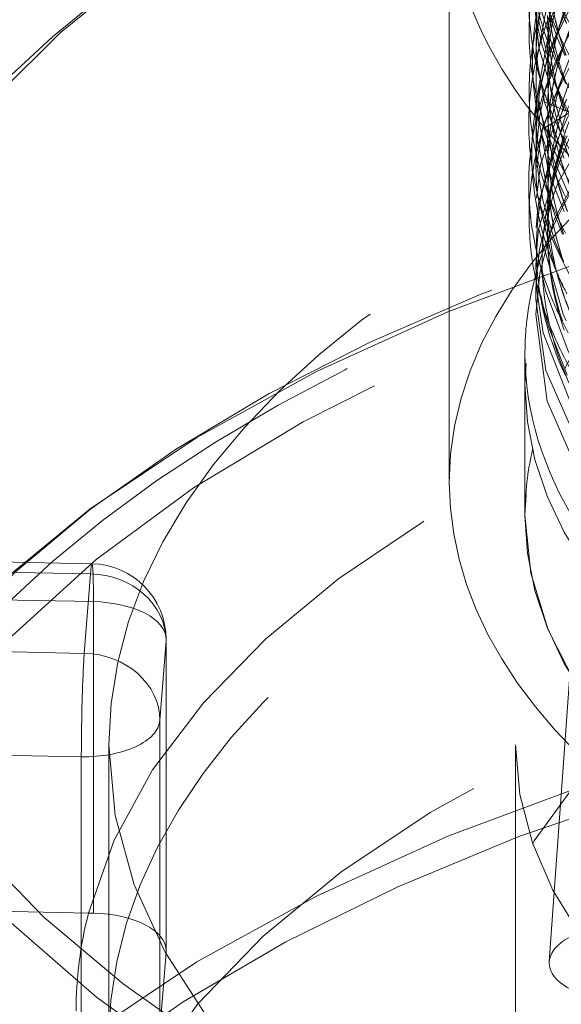
# Model space of a CAD drawing. Units: millimetres. Extents: x -210 to 210, y -148 to 148.
# Drawn here: x 19 to 22, y 79 to 83 of the extents above; entities that cross this region are included whole.
import ezdxf

# ---------------------------------------------------------------- set-up
doc = ezdxf.new("R2010")
doc.units = ezdxf.units.MM
doc.linetypes.add('Liniakreskowa', pattern=[5.799999952316284, 4, -1.799999952316284])
doc.layers.add('Wymiary', color=7, linetype='Continuous', lineweight=0)

msp = doc.modelspace()

# ---------------------------------------------------------------- linework, layer by layer
at = {"layer": 'Wymiary', "color": 7, "linetype": 'Liniakreskowa', "lineweight": 9}
for p, q in [((21.0933444233882, 83.07811426385521), (21.09334442338819, 80.8511917969809)), ((21.46477299481676, 82.49107480030656), (21.46477299481676, 82.4898376211583)), ((21.46477299481675, 82.39086328929722), (21.46477299481675, 82.38962611014895)), ((21.45221550286214, 82.28736749000056), (21.5481282693609, 82.24707544417214)), ((21.46477299481677, 82.26838255361913), (21.46477299481677, 82.26714537447087)), ((21.5481282693609, 82.24707544417214), (21.4522057272707, 82.18846875696556)), ((21.46477299481675, 82.14342745964453), (21.46477299481675, 82.14219028049627)), ((21.46477299481676, 82.03839116547725), (21.46477299481676, 82.03715398632899)), ((21.46477299481677, 81.91343607150263), (21.46477299481677, 81.91219889235437)), ((21.46477299481676, 81.80141684707633), (21.46477299481676, 81.78757097739492)), ((21.37905870910248, 81.33930130562929), (21.37905870910247, 80.72747388216234)), ((21.37905870910248, 81.22234554146775), (21.37905870910248, 80.72747388216236)), ((19.74365674952589, 80.54431235206677), (19.02991771300119, 80.55828258267906)), ((19.02432641159136, 80.52005884149652), (19.73806544811606, 80.50608861088423)), ((19.73806544811606, 80.50608861088423), (19.71460073191466, 80.20638554228913)), ((21.57229245819583, 80.45727211971356), (21.47091387837489, 79.04302864173903)), ((19.74924163260587, 80.40140058853649), (19.03550259608117, 80.41537081914878)), ((19.74924163260584, 79.22608039768619), (19.74924163260587, 80.40140058853649)), ((20.00009634652453, 79.95336162039152), (20.02356106272594, 80.25306468898663)), ((20.02356106272594, 80.25306468898663), (20.0235610627259, 79.07774449813633)), ((20.02377973383031, 79.08333259038125), (20.02377973383034, 80.25865278123153)), ((19.71460073191466, 80.20638554228913), (19.00086169538995, 80.22035577290141)), ((20.0000963465245, 78.77804142954122), (20.00009634652453, 79.95336162039152)), ((19.8076301376739, 79.86144847837011), (19.8076301376739, 78.74798724493296)), ((21.34334442338819, 79.86144847837011), (21.34334442338819, 78.74798724493296)), ((18.98968551090013, 79.83017213594377), (19.70342454742483, 79.81620190533148)), ((19.70342454742483, 79.81620190533148), (19.70342454742482, 79.22697718938906)), ((19.05631019970705, 79.23964335476253), (19.7306367219118, 79.22644455724539)), ((19.70342454742482, 79.22697718938906), (19.7034245474248, 78.6408817144812)), ((19.7306367219118, 79.22644455724539), (19.74924163260584, 79.22608039768619)), ((20.0235610627259, 79.07774449813633), (20.0000963465245, 78.77804142954122))]:
    msp.add_line(p, q, dxfattribs=at)
for points in [[(21.48276665283548, 81.92534913174273), (21.50342128892543, 81.98096413384673), (21.69882122872038, 82.3214769805893), (22.00308003205293, 82.64136552484615), (22.40765524174059, 82.93136956302143), (22.9015574186452, 83.18419776556206), (23.47124783818846, 83.3927070290136), (24.03065964858973, 83.53682671342163)], [(21.43540993365199, 81.64113908612914), (21.48725923909371, 81.83891508474217), (21.66905914000415, 82.18210679874554), (21.96098300584027, 82.50520709248676), (22.35473064558272, 82.79988513075142), (22.83919768677726, 83.05755872433862), (23.40120773211915, 83.27189493012874), (24.00866538768182, 83.43311171409937)], [(21.42523264943144, 82.55365701277125), (21.44219065157575, 82.6672353372241), (21.55729700815051, 82.98947268687513), (21.56206398051035, 82.99861006995032)], [(21.42239167060179, 81.92374252933769), (21.43785898839678, 82.05079884193208), (21.55938079764119, 82.39962536194523), (21.79372721050312, 82.7336267223618), (21.92872541846283, 82.87156311887587)], [(21.42148518084067, 82.59681767204583), (21.42852897103903, 82.78219363109905)], [(21.43399537754723, 82.32503445729319), (21.46740758718497, 82.47122153594509), (21.5624595533793, 82.70243182517888)], [(21.42096118516895, 82.29028297567896), (21.48034064024124, 82.61109258482887), (21.49656970945858, 82.65618298789133)], [(21.42508866792759, 82.4539695132645), (21.46153158249572, 82.64884732919934)], [(21.43450076828008, 82.22969657380324), (21.45594792192012, 82.33112880975698), (21.59302338660359, 82.65837632255152)], [(21.421660586052, 82.49537408719681), (21.42393207883644, 82.63793073643328)], [(21.53350034482964, 82.35568840268532), (21.51473520942135, 82.39763468836982), (21.44273635277681, 82.62639603298145)], [(21.50455230960445, 82.52122273825312), (21.49806538043076, 82.5377270858499), (21.47120856449981, 82.61506913524589)], [(21.43219877879179, 82.48837884332127), (21.43174369700108, 82.49145703459129), (21.42148518084067, 82.59681767204583)], [(21.48858499047282, 82.36535490995652), (21.43073355203942, 82.59686938970304)], [(21.42033773370138, 82.46491529942848), (21.42523264943144, 82.55365701277125)], [(21.428353295039, 82.0876779314625), (21.44603342727243, 82.19105596951704), (21.5811445947107, 82.53857161954151), (21.59458085563293, 82.56194220454354)], [(21.42304857094948, 82.47246713126228), (21.421660586052, 82.49537408719681)], [(21.5296565076969, 82.4628681912258), (21.50455230960445, 82.52122273825312)], [(21.42026722755636, 82.44148016273208), (21.42033773370138, 82.46491529942848)], [(21.4276960694887, 82.42308605424917), (21.4252187321349, 82.44640989358925), (21.42304857094948, 82.47246713126228)], [(21.5267098077328, 82.17242963886171), (21.52555705245103, 82.17498303009636), (21.43219877879179, 82.48837884332127)], [(21.42103898377683, 82.30970057318962), (21.42124228393254, 82.39867642037515), (21.42508866792759, 82.4539695132645)], [(21.45221550286214, 82.28736749000056), (21.4276960694887, 82.42308605424917)], [(21.53482178871872, 82.25403549455356), (21.53395360252889, 82.25588433805612), (21.48858499047282, 82.36535490995652)], [(21.42078016927001, 82.18672960355573), (21.43399537754723, 82.32503445729319)], [(21.4246948482071, 82.25369757631705), (21.42103898377683, 82.30970057318962)], [(21.42031271614133, 82.25634342099617), (21.42032101984722, 82.25827256197306), (21.42096118516895, 82.29028297567896)], [(21.42621471444928, 81.87119113367706), (21.43109453082118, 81.91045464288436), (21.53933153974867, 82.260442047779), (21.55687195875349, 82.29569125642149)], [(21.4522057272707, 82.18846875696556), (21.43069804776131, 82.30018185042726)], [(21.52669843219752, 82.07348651780858), (21.52552541220893, 82.07608056173702), (21.45221550286214, 82.28736749000056)], [(21.42040200498024, 82.2382725784245), (21.42031271614133, 82.25634342099617)], [(21.42196238068036, 82.19280259755435), (21.42040200498024, 82.2382725784245)], [(21.48887034874684, 81.9686358855818), (21.46407795736721, 82.0451867352257), (21.4246948482071, 82.25369757631705)], [(21.42066134734048, 82.0858384771081), (21.43450076828008, 82.22969657380324)], [(21.42382148532673, 82.06539563614616), (21.42082579491829, 82.11780752174391), (21.42078016927001, 82.18672960355573)], [(21.4257952687067, 82.14371448557995), (21.42196238068036, 82.19280259755435)], [(21.43031425883336, 81.8060092107849), (21.52071601541624, 82.12101049255308), (21.53816365853032, 82.15900981859531)], [(21.460195356602, 82.15775175503279), (21.4522057272707, 82.18846875696556)], [(21.49144108278926, 82.06056767299171), (21.460195356602, 82.15775175503279)], [(21.46925049661018, 81.92839789733442), (21.4257952687067, 82.14371448557995)], [(21.42024206462172, 82.06312510860401), (21.42066134734048, 82.0858384771081)], [(21.42365372801861, 82.04097803100586), (21.428353295039, 82.0876779314625)], [(21.42135795696865, 82.00502522737033), (21.42024206462172, 82.06312510860401)], [(21.42832010754134, 82.02137659799791), (21.42382148532673, 82.06539563614616)], [(21.54439586740995, 81.93719796213595), (21.49144108278926, 82.06056767299171)], [(21.44744684084848, 81.91168377792363), (21.42832010754134, 82.02137659799791)], [(21.42655517394505, 81.93802304427732), (21.42298833998224, 81.97746860539179), (21.42135795696865, 82.00502522737033)], [(21.48723414467588, 81.67630799924224), (21.42655517394505, 81.93802304427732)], [(21.52746419400173, 81.87388075550994), (21.48887034874684, 81.9686358855818)], [(21.43405013548297, 81.73156663723019), (21.48276665283548, 81.92534913174273)], [(21.52364986374288, 81.68454750569458), (21.49074215039628, 81.76550316206881), (21.44744684084848, 81.91168377792363)], [(21.49341013077663, 81.85708092819918), (21.47655335361068, 81.90524093199679), (21.46925049661018, 81.92839789733442)], [(21.42167691789003, 81.81383184418898), (21.42621471444928, 81.87119113367706)], [(21.52117288974353, 81.78890047157896), (21.49341013077663, 81.85708092819918)], [(21.4203458797374, 81.67042680661945), (21.42601314291393, 81.77017240324525), (21.43031425883336, 81.8060092107849)], [(21.53502697759355, 81.4615947855061), (21.52369642634909, 81.4862762102344), (21.43000221242317, 81.81107849817224)], [(21.42044847875129, 81.57814121022645), (21.4225036069455, 81.62845242941552), (21.43405013548297, 81.73156663723019)], [(21.45712398063051, 81.57522505340765), (21.43413512336551, 81.68351279082134)], [(21.52281834325793, 81.58734064933296), (21.50649191832907, 81.62577252000898), (21.48723414467588, 81.67630799924224)], [(21.42341263130774, 81.57687343066442), (21.4203458797374, 81.67042680661945)], [(22.33571708473011, 80.13351315552484), (22.14860931874885, 80.26256053078956), (21.83320121758047, 80.54058777685024), (21.59933163792606, 80.84607506499485), (21.46287229969573, 81.15861516733635), (21.42048879833437, 81.4852139890408), (21.43540993365199, 81.64113908612914)], [(21.42041931873614, 81.54196882330375), (21.42044847875129, 81.57814121022645)], [(21.58088358606282, 81.075916620839), (21.44772721314287, 81.4158556142797), (21.42341263130774, 81.57687343066442)], [(21.56758230755316, 81.29822564022686), (21.5426280639705, 81.34695771959598), (21.45712398063051, 81.57522505340765)], [(21.79427010668676, 80.68183311913364), (21.61016431896394, 80.92730318989854), (21.45822459908646, 81.27413756177933), (21.42041931873614, 81.54196882330375)], [(21.4539802676196, 81.48879703577174), (21.4391101319448, 81.55640656416669)], [(21.46866283960133, 81.43579829467632), (21.4539802676196, 81.48879703577174)], [(21.53881922105517, 81.25576998639255), (21.46866283960133, 81.43579829467632)]]:
    msp.add_lwpolyline(points, dxfattribs=at)
msp.add_arc((19.73806544811605, 80.25865278123153), 0.2857142857142847, 0, 88.87867551573822, dxfattribs=at)
for centre, major_axis, ratio, start_param, end_param in [((25.66477299481677, 83.20183217868156), (-4.428571428571428, 5.423435824795421e-16), 0.4999999999999795, 4.826261200456058, 6.702353402255449), ((25.66477299481676, 80.8511917969809), (-6.928571428571428, 8.485052822663803e-16), 0.4999999999999795, 4.596197422014375, 5.94365708342733), ((25.66477299481676, 80.78933283956772), (-7, 8.572527594031472e-16), 0.4999999999999795, 4.612806348374365, 6.283185307179586), ((25.66477299481677, 83.46337367740651), (-3.853571428571428, 4.719263915285693e-16), 0.49999999999998, 5.942794249327849, 9.866166152244094), ((25.66477299481677, 81.22234554146775), (-4.285714285714286, 5.248486282060085e-16), 0.4999999999999803, 4.551104697714103, 6.283185307179586), ((25.66477299481677, 83.277796805167), (-4.271428571428571, 5.230991327786552e-16), 0.4999999999999798, 0.05380654765634631, 0.3538850102062214), ((25.66477299481677, 83.0781142638552), (-4.571428571428571, 5.598385367530757e-16), 0.4999999999999795, 0, 0.3164782886742817), ((25.66477299481676, 80.72747388216236), (-4.285714285714286, 5.248486282060085e-16), 0.4999999999999803, 4.551104697714103, 6.283185307179586), ((25.66477299481677, 82.96850201810112), (-4.199999999999999, 5.143516556418883e-16), 0.4999999999999801, 0, 0.1840761659090611), ((25.66477299481677, 82.96726483895286), (-4.199999999999999, 5.143516556418883e-16), 0.4999999999999801, 0, 0.1839965601139397), ((25.66477299481676, 80.72747388216234), (-4.285714285714286, 5.248486282060086e-16), 0.4999999999999795, 3.141592653589793, 6.16699374880988), ((25.66477299481677, 83.15284171119237), (4.271428571428571, -1.04619826555731e-15), 0.4999999999999784, 3.255461800256634, 3.524941666644814), ((25.66477299481676, 82.09029072298668), (-4.259928446997865, 5.216907737212691e-16), 0.4999999999999784, 5.888853877371458, 6.172323410965185), ((25.66477299481676, 79.86144847837011), (-5.857142857142857, 7.172931252148782e-16), 0.4999999999999795, 4.596197422014375, 6.283185307179586), ((25.66477299481676, 82.6754144933978), (4.271428571428571, -1.04619826555731e-15), 0.4999999999999784, 3.067308463610708, 3.237252432471125), ((25.66477299481677, 82.84354692412651), (-4.199999999999999, 5.143516556418883e-16), 0.4999999999999787, 0, 0.1818982865249001), ((25.66477299481677, 82.84230974497824), (-4.199999999999999, 5.143516556418883e-16), 0.4999999999999787, 0, 0.1809846124311693), ((25.66477299481676, 81.97529502891578), (-4.271428571428571, 5.230991327786552e-16), 0.4999999999999784, 5.8889142419043, 6.163114396763968), ((25.66477299481675, 82.49107480030655), (-4.199999999999999, 5.143516556418883e-16), 0.499999999999976, 6.124591979811394, 6.283185307179586), ((25.66477299481675, 82.48983762115829), (-4.199999999999999, 5.143516556418883e-16), 0.499999999999976, 6.124609225419177, 6.283185307179586), ((25.66477299481676, 82.55169657857144), (-4.269999999999999, 5.229241832359196e-16), 0.4999999999999785, 6.180519272653537, 6.309887644052672), ((25.66477299481675, 82.73851062995925), (-4.199999999999999, 5.143516556418883e-16), 0.499999999999976, 0, 0.1834163872906692), ((25.66477299481675, 82.73727345081099), (-4.199999999999999, 5.143516556418883e-16), 0.499999999999976, 0, 0.1825365281436619), ((25.66477299481675, 82.3908632892972), (-4.199999999999999, 5.143516556418883e-16), 0.4999999999999815, 6.128866725268884, 6.283185307179586), ((25.66477299481675, 82.38962611014894), (-4.199999999999999, 5.143516556418883e-16), 0.4999999999999815, 6.128858800893733, 6.283185307179586), ((25.66477299481677, 82.26838255361912), (-4.199999999999999, 5.143516556418883e-16), 0.49999999999998, 6.075077571741164, 6.184096466511396), ((25.66477299481677, 82.26714537447086), (-4.199999999999999, 5.143516556418883e-16), 0.49999999999998, 6.073772095222231, 6.182625540537801), ((25.66477299481676, 82.20528641705766), (4.271428571428571, -1.04619826555731e-15), 0.4999999999999784, 2.928278050440665, 3.092205412025738), ((25.66477299481676, 82.79041018746872), (-4.259928446997866, 5.216907737212692e-16), 0.4999999999999767, 0.05847736948101159, 0.2010664421625093), ((25.66477299481676, 82.32900433188402), (-4.269999999999996, 5.229241832359193e-16), 0.4999999999999785, 6.131915247329234, 6.17720208860307), ((25.66477299481677, 81.85135233016223), (-4.270259558121789, 5.22955969938224e-16), 0.4999999999999803, 5.903119906995069, 6.171698148951982), ((25.66477299481675, 82.1434274596445), (-4.199999999999999, 5.143516556418883e-16), 0.4999999999999815, 6.035532943179096, 6.135517463083383), ((25.66477299481675, 82.14219028049624), (-4.199999999999999, 5.143516556418883e-16), 0.4999999999999815, 6.03406201720551, 6.135461010883877), ((25.66477299481676, 82.44035045522773), (-4.257142857142857, 5.213496373513018e-16), 0.4999999999999769, 6.189983369790135, 6.266448038097595), ((25.66477299481677, 82.90540588153968), (4.271428571428571, -1.04619826555731e-15), 0.4999999999999784, 3.273321952188115, 3.464782665353877), ((25.66477299481677, 82.61355553598463), (-4.199999999999999, 5.143516556418883e-16), 0.4999999999999774, 0, 0.1725394763121554), ((25.66477299481677, 82.61231835683637), (-4.199999999999999, 5.143516556418883e-16), 0.4999999999999774, 0, 0.17168791537742), ((25.66477299481677, 83.02912379636602), (-4.269999999999999, 5.229241832359196e-16), 0.4999999999999785, 0.1951517765961736, 0.30900731018447), ((25.66477299481676, 82.32900433188402), (-4.269999999999996, 5.229241832359193e-16), 0.4999999999999785, 6.17720208860307, 6.301667826748472), ((25.66477299481676, 81.73256793201978), (-4.242437392459415, 5.195487373258466e-16), 0.4999999999999765, 5.887139649754411, 6.082593129512182), ((25.66477299481676, 82.55169657857144), (-4.269999999999999, 5.229241832359196e-16), 0.4999999999999785, 0.02670233687308625, 0.0462961954914091), ((25.66477299481676, 82.44035045522773), (-4.257142857142857, 5.213496373513018e-16), 0.4999999999999769, 6.274596730451873, 6.310268205552984), ((25.66477299481676, 82.44035045522773), (-4.257142857142857, 5.213496373513018e-16), 0.4999999999999769, 6.266448038097595, 6.274596730451873), ((25.66477299481676, 82.6754144933978), (4.271428571428571, -1.04619826555731e-15), 0.4999999999999784, 3.237252432471125, 3.491489018707165), ((25.66477299481675, 82.49107480030655), (-4.199999999999999, 5.143516556418883e-16), 0.499999999999976, 0, 0.1529668381556327), ((25.66477299481675, 82.48983762115829), (-4.199999999999999, 5.143516556418883e-16), 0.499999999999976, 0, 0.1520949384444843), ((25.66477299481677, 82.26714537447086), (-4.199999999999999, 5.143516556418883e-16), 0.49999999999998, 6.182625540537801, 6.283185307179586), ((25.66477299481677, 82.26838255361912), (-4.199999999999999, 5.143516556418883e-16), 0.49999999999998, 6.184096466511396, 6.283185307179586), ((25.66477299481676, 82.55169657857144), (-4.269999999999999, 5.229241832359196e-16), 0.4999999999999785, 0.0462961954914091, 0.1246674533060342), ((25.66477299481675, 82.14219028049624), (-4.199999999999999, 5.143516556418883e-16), 0.4999999999999815, 6.147404948369467, 6.283185307179586), ((25.66477299481675, 82.1434274596445), (-4.199999999999999, 5.143516556418883e-16), 0.4999999999999815, 6.149135585286128, 6.283185307179586), ((25.66477299481675, 82.1434274596445), (-4.199999999999999, 5.143516556418883e-16), 0.4999999999999815, 6.135517463083383, 6.149135585286128), ((25.66477299481675, 82.14219028049624), (-4.199999999999999, 5.143516556418883e-16), 0.4999999999999815, 6.135461010883877, 6.147404948369467), ((25.66477299481676, 78.80984620234612), (-7, 8.572527594031472e-16), 0.4999999999999795, 4.613056155066431, 6.283185307179586), ((25.66477299481676, 78.74798724493294), (-6.928571428571428, 8.485052822663803e-16), 0.4999999999999795, 4.596197422014375, 6.119846225408854), ((25.66477299481676, 80.8511917969809), (-4.571428571428571, 5.598385367530757e-16), 0.4999999999999795, 5.544017385071083, 6.283185307179586), ((25.66477299481676, 82.44035045522773), (-4.257142857142857, 5.213496373513018e-16), 0.4999999999999769, 0.02708289837339907, 0.06756276048169531), ((25.66477299481675, 82.3908632892972), (-4.199999999999999, 5.143516556418883e-16), 0.4999999999999815, 0, 0.152080367465658), ((25.66477299481675, 82.38962611014894), (-4.199999999999999, 5.143516556418883e-16), 0.4999999999999815, 0, 0.1512085265783475), ((25.54095607954845, 78.8568801476857), (6.928571428571428, -1.697010564532761e-15), 0.5000000000000259, 0.3209803667396289, 2.887765239993976), ((25.66477299481677, 83.0781142638552), (-4.571428571428571, 5.598385367530757e-16), 0.4999999999999795, 0.3164782886742817, 0.5447858426321541), ((25.66477299481676, 82.79041018746872), (-4.259928446997866, 5.216907737212692e-16), 0.4999999999999767, 0.2010664421625093, 0.3354061319033891), ((25.66477299481675, 82.03839116547724), (-4.199999999999999, 5.143516556418883e-16), 0.499999999999976, 6.12214223978415, 6.138268089003391), ((25.66477299481675, 82.03715398632897), (-4.199999999999999, 5.143516556418883e-16), 0.499999999999976, 6.119920174186207, 6.138192038925306), ((25.66477299481676, 82.20528641705766), (4.271428571428571, -1.04619826555731e-15), 0.4999999999999784, 3.092205412025738, 3.125829155117356), ((25.66477299481676, 82.09029072298668), (-4.259928446997865, 5.216907737212691e-16), 0.4999999999999784, 6.172323410965185, 6.205041030291008), ((25.66477299481675, 82.03839116547724), (-4.199999999999999, 5.143516556418883e-16), 0.499999999999976, 6.138268089003391, 6.283185307179586), ((25.66477299481675, 82.03715398632897), (-4.199999999999999, 5.143516556418883e-16), 0.499999999999976, 6.138192038925306, 6.283185307179586), ((25.54095607954845, 78.79502119027252), (7, -1.714505518806294e-15), 0.5000000000000256, 0, 3.141592653589793), ((25.66477299481676, 82.32900433188402), (-4.269999999999996, 5.229241832359193e-16), 0.4999999999999785, 0.01848251956888626, 0.05206479372579868), ((25.66477299481676, 82.44035045522773), (-4.257142857142857, 5.213496373513018e-16), 0.4999999999999769, 0.06756276048169531, 0.1333726245335321), ((25.66477299481676, 82.55169657857144), (-4.269999999999999, 5.229241832359196e-16), 0.4999999999999785, 0.1246674533060342, 0.4396645161344739), ((25.66477299481677, 82.26838255361912), (-4.199999999999999, 5.143516556418883e-16), 0.49999999999998, 0, 0.1887122827603017), ((25.66477299481676, 81.68758198157363), (4.220920944200961, -1.033827464753946e-15), 0.4999999999999764, 2.84454403522973, 3.028742068197732), ((25.66477299481677, 81.91343607150262), (-4.199999999999999, 5.143516556418883e-16), 0.4999999999999772, 6.099523613491106, 6.151562579811046), ((25.66477299481677, 81.91219889235435), (-4.199999999999999, 5.143516556418883e-16), 0.4999999999999772, 6.09855139822704, 6.151448207120884), ((25.66477299481676, 81.97529502891578), (-4.271428571428571, 5.230991327786552e-16), 0.4999999999999784, 6.163114396763968, 6.323480860269008), ((25.66477299481676, 82.20528641705766), (4.271428571428571, -1.04619826555731e-15), 0.4999999999999784, 3.125829155117356, 3.235975823140079), ((25.66477299481676, 82.09029072298668), (-4.259928446997865, 5.216907737212691e-16), 0.4999999999999784, 6.205041030291008, 6.285557244561991), ((25.66477299481677, 82.26714537447086), (-4.199999999999999, 5.143516556418883e-16), 0.49999999999998, 0, 0.1876733196723809), ((25.66477299481676, 82.32900433188402), (-4.269999999999996, 5.229241832359193e-16), 0.4999999999999785, 0.0520647937257987, 0.1887663932782675), ((25.66477299481676, 81.8014168470763), (-4.199999999999999, 5.143516556418883e-16), 0.4999999999999802, 6.080485648473213, 6.148762683605277), ((25.66477299481676, 82.44035045522773), (-4.257142857142857, 5.213496373513018e-16), 0.4999999999999769, 0.1333726245335321, 0.2423058301666969), ((25.66477299481677, 81.91343607150262), (-4.199999999999999, 5.143516556418883e-16), 0.4999999999999772, 6.151562579811046, 6.283185307179586), ((25.66477299481677, 81.91219889235435), (-4.199999999999999, 5.143516556418883e-16), 0.4999999999999772, 6.151448207120884, 6.283185307179586), ((25.66477299481676, 81.78757097739496), (4.199999999999999, -1.028703311283777e-15), 0.4999999999999902, 2.96374130863752, 2.999210076786393), ((25.66477299481675, 82.48983762115829), (-4.199999999999999, 5.143516556418883e-16), 0.499999999999976, 0.1520949384444843, 0.201927089661875), ((25.66477299481675, 82.49107480030655), (-4.199999999999999, 5.143516556418883e-16), 0.499999999999976, 0.1529668381556327, 0.201901171842832), ((25.66477299481676, 81.73256793201978), (-4.242437392459415, 5.195487373258466e-16), 0.4999999999999765, 6.082593129512182, 6.222585421580013), ((25.66477299481675, 82.1434274596445), (-4.199999999999999, 5.143516556418883e-16), 0.4999999999999815, 0, 0.1696261374075123), ((25.66477299481675, 82.14219028049624), (-4.199999999999999, 5.143516556418883e-16), 0.4999999999999815, 0, 0.1686480701995176), ((25.66477299481677, 81.85135233016223), (-4.270259558121789, 5.22955969938224e-16), 0.4999999999999803, 6.171698148951982, 6.316211734873223), ((25.66477299481676, 82.09029072298668), (-4.259928446997865, 5.216907737212691e-16), 0.4999999999999784, 0.00237193738240592, 0.02291989583414298), ((25.66477299481676, 81.78757097739496), (4.199999999999999, -1.028703311283777e-15), 0.4999999999999902, 2.999210076786393, 3.141592653589793), ((25.66477299481676, 81.8014168470763), (-4.199999999999999, 5.143516556418883e-16), 0.4999999999999802, 6.148762683605277, 6.283185307179586), ((25.66477299481676, 79.86144847837011), (-4.321428571428571, 5.292223667743919e-16), 0.4999999999999795, 4.596197422014375, 6.283185307179586), ((25.66477299481675, 82.38962611014894), (-4.199999999999999, 5.143516556418883e-16), 0.4999999999999815, 0.1512085265783475, 0.2036817796074517), ((25.66477299481675, 82.3908632892972), (-4.199999999999999, 5.143516556418883e-16), 0.4999999999999815, 0.152080367465658, 0.2036449367313635), ((25.66477299481676, 82.09029072298668), (-4.259928446997865, 5.216907737212691e-16), 0.4999999999999784, 0.02291989583414298, 0.0325504340402317), ((25.66477299481676, 82.09029072298668), (-4.259928446997865, 5.216907737212691e-16), 0.4999999999999784, 0.0325504340402317, 0.1958331118907913), ((25.66477299481675, 82.03839116547724), (-4.199999999999999, 5.143516556418883e-16), 0.499999999999976, 0, 0.1693729534606188), ((25.66477299481675, 82.03715398632897), (-4.199999999999999, 5.143516556418883e-16), 0.499999999999976, 0, 0.1684405709445583), ((25.66477299481676, 82.20528641705766), (4.271428571428571, -1.04619826555731e-15), 0.4999999999999784, 3.235975823140079, 3.280262711098154), ((25.66477299481676, 82.20528641705766), (4.271428571428571, -1.04619826555731e-15), 0.4999999999999784, 3.280262711098154, 3.467321310152732), ((25.66477299481676, 81.68758198157363), (4.220920944200961, -1.033827464753946e-15), 0.4999999999999764, 3.028742068197732, 3.077805220910621), ((25.66477299481677, 81.91343607150262), (-4.199999999999999, 5.143516556418883e-16), 0.4999999999999772, 0, 0.1562750821496211), ((25.66477299481677, 81.91219889235435), (-4.199999999999999, 5.143516556418883e-16), 0.4999999999999772, 0, 0.1553793263757133), ((25.66477299481676, 82.32900433188402), (-4.269999999999996, 5.229241832359193e-16), 0.4999999999999785, 0.1887663932782675, 0.2544686483820093), ((25.66477299481676, 81.97529502891578), (-4.271428571428571, 5.230991327786552e-16), 0.4999999999999784, 0.04029555308942296, 0.0492767148489888), ((25.66477299481676, 81.97529502891578), (-4.271428571428571, 5.230991327786552e-16), 0.4999999999999784, 0.0492767148489888, 0.05952300339167358), ((25.66477299481676, 81.73256793201978), (-4.242437392459415, 5.195487373258466e-16), 0.4999999999999765, 6.222585421580013, 6.248733827224551), ((25.54095607954845, 78.8568801476857), (5.857142857142857, -1.434586250429756e-15), 0.5000000000000258, 0.07379800719441038, 3.015062577060808), ((25.66477299481676, 81.97529502891578), (-4.271428571428571, 5.230991327786552e-16), 0.4999999999999784, 0.05952300339167358, 0.1881357058997212), ((25.66477299481676, 81.73256793201978), (-4.242437392459415, 5.195487373258466e-16), 0.4999999999999765, 6.248733827224551, 6.284153132203794), ((25.66477299481676, 81.68758198157363), (4.220920944200961, -1.033827464753946e-15), 0.4999999999999764, 3.077805220910621, 3.192196417917369), ((25.66477299481676, 81.8014168470763), (-4.199999999999999, 5.143516556418883e-16), 0.4999999999999802, 0, 0.1628254098506768), ((25.66477299481676, 81.78757097739496), (4.199999999999999, -1.028703311283777e-15), 0.4999999999999902, 3.141592653589793, 3.314778681809098), ((25.66477299481677, 81.85135233016223), (-4.270259558121789, 5.22955969938224e-16), 0.4999999999999803, 0.03302642769363684, 0.05723439469563894), ((25.66477299481677, 81.85135233016223), (-4.270259558121789, 5.22955969938224e-16), 0.4999999999999803, 0.05723439469563894, 0.1957742759880902), ((25.66477299481676, 81.73256793201978), (-4.242437392459415, 5.195487373258466e-16), 0.4999999999999765, 0.0009678250242080553, 0.06759253716840102), ((25.66477299481676, 78.74798724493294), (-5.857142857142857, 7.172931252148782e-16), 0.4999999999999795, 4.683600870479417, 6.283185307179586), ((25.66477299481676, 82.09029072298668), (-4.259928446997865, 5.216907737212691e-16), 0.4999999999999784, 0.1958331118907913, 0.2503996677006677), ((25.66477299481676, 81.73256793201978), (-4.242437392459415, 5.195487373258466e-16), 0.4999999999999765, 0.06759253716840102, 0.2274214824383309), ((25.66477299481676, 81.68758198157363), (4.220920944200961, -1.033827464753946e-15), 0.4999999999999764, 3.192196417917369, 3.235654790610674), ((25.66477299481676, 81.97529502891578), (-4.271428571428571, 5.230991327786552e-16), 0.4999999999999784, 0.1881357058997212, 0.2647388110758729), ((25.66477299481677, 81.91219889235435), (-4.199999999999999, 5.143516556418883e-16), 0.4999999999999772, 0.1553793263757133, 0.2108648780951289), ((25.66477299481677, 81.91343607150262), (-4.199999999999999, 5.143516556418883e-16), 0.4999999999999772, 0.1562750821496211, 0.2107622621650011), ((25.66477299481676, 81.68758198157363), (4.220920944200961, -1.033827464753946e-15), 0.4999999999999764, 3.235654790610674, 3.383079209787905), ((25.66477299481677, 81.85135233016223), (-4.270259558121789, 5.22955969938224e-16), 0.4999999999999803, 0.1957742759880901, 0.2678172253307343), ((25.66477299481677, 81.22234554146775), (-4.285714285714286, 5.248486282060085e-16), 0.4999999999999803, 0, 3.14159265359062), ((25.54095607954845, 78.8568801476857), (4.321428571428571, -1.058444733548784e-15), 0.5000000000000258, 0, 3.141592653589793), ((25.66477299481676, 80.72747388216234), (-4.285714285714286, 5.248486282060086e-16), 0.4999999999999795, 6.16699374880988, 6.283185307179586), ((25.66477299481676, 78.74798724493294), (-4.321428571428571, 5.292223667743919e-16), 0.4999999999999795, 4.596197422014375, 6.283185307179586), ((25.66477299481676, 80.8511917969809), (-4.571428571428571, 5.598385367530757e-16), 0.4999999999999795, 0, 0.674915316646107), ((25.66477299481676, 80.78933283956772), (-7, 8.572527594031472e-16), 0.4999999999999795, 0, 1.502552494374038), ((25.66477299481676, 80.72747388216236), (-4.285714285714286, 5.248486282060085e-16), 0.4999999999999803, 0, 3.14159265359062), ((25.66477299481676, 80.72747388216234), (-4.285714285714286, 5.248486282060086e-16), 0.4999999999999795, 0, 3.141592653589793), ((25.54095607954842, 77.74341891424858), (5.857142857142857, -1.434586250429756e-15), 0.5000000000000258, 0, 3.141592653589793), ((19.73806544811605, 80.25865278123153), (-0.005591301409835923, -0.2856595708352318), 0.03387600889945937, 3.141592653601994, 3.665523025305215), ((19.73806544811605, 80.25865278123153), (-0.005591301409835923, -0.2856595708352318), 0.03387600889945937, 2.094726698501253, 3.141592653601994), ((19.73806544811605, 80.25865278123153), (-0.2848426015271429, 0.02230124248722191), 0.865362592224218, 3.209241287805826, 4.780037614600603), ((19.73806544811605, 80.25865278123153), (-0.2857142857142857, 3.498990854706723e-17), 0.5000000000000258, 3.141592653589793, 4.673262352321007), ((25.5409560795484, 76.81553455305098), (7, -1.714505518806294e-15), 0.5000000000000256, 0, 3.141592653589793), ((25.66477299481676, 80.8511917969809), (-6.928571428571428, 8.485052822663803e-16), 0.4999999999999795, 0.149962967029938, 1.506940155976452), ((25.54095607954839, 76.75367559563782), (6.928571428571428, -1.697010564532761e-15), 0.5000000000000259, 0.2100926779159158, 3.003336174465022), ((19.73806544811605, 80.25865278123153), (-0.2857142857142857, 3.498990854706723e-17), 0.5000000000000258, 3.102466025525862, 3.141592653589793), ((19.71460073191465, 79.95894971263643), (0.00559130140983576, 0.2856595708352318), 0.03387600889945937, 0.5239303717062752, 2.094726698501197), ((19.71460073191465, 79.95894971263643), (-0.2848426015271429, 0.02230124248722191), 0.865362592224218, 3.209241287805826, 4.780037614600603), ((19.71460073191465, 79.95894971263643), (0.2857142857142857, -6.997981709413447e-17), 0.5000000000000258, 4.673262352321004, 6.244058679116482), ((25.54095607954842, 77.74341891424858), (4.321428571428571, -1.058444733548784e-15), 0.5000000000000258, 0, 3.141592653589793), ((25.66477299481676, 79.86144847837011), (-5.857142857142857, 7.172931252148782e-16), 0.4999999999999795, 0, 1.413080031270331), ((25.66477299481676, 79.86144847837011), (-4.321428571428571, 5.292223667743919e-16), 0.4999999999999795, 0, 1.345721250118201), ((25.54095607954845, 78.8568801476857), (5.857142857142857, -1.434586250429756e-15), 0.5000000000000258, 3.015062577060808, 3.141592653589793), ((19.73806544811602, 79.08333259038125), (0.2857142857142857, -6.997981709413447e-17), 0.5000000000000258, 0, 1.531669698731007), ((21.75700768349705, 79.0380955389006), (0.2862768526785738, 0.0002346002270084202), 0.4991133825490907, 2.380313148785108, 3.105418871003061), ((19.73806544811602, 79.08333259038125), (0.2857142857142857, -6.997981709413447e-17), 0.5000000000000258, 6.244058679116482, 6.283185307179586), ((21.75700768349705, 79.0380955389006), (0.2862768526785738, 0.0002346002270084202), 0.4991133825490907, 3.105418871003061, 3.951109475580496), ((25.54095607954836, 76.87739351045634), (4.285714285714286, -1.049697256412017e-15), 0.500000000000025, 0.005966096236386111, 3.141592653589793), ((25.54095607954839, 76.87739351045637), (4.285714285714286, -1.049697256412017e-15), 0.5000000000000258, 0, 3.141592653589793)]:
    msp.add_ellipse(centre, major_axis=major_axis, ratio=ratio, start_param=start_param, end_param=end_param, dxfattribs=at)
for points, knots in [([(23.98698499191025, 83.32952563818338), (23.95588173248779, 83.32278892527614), (23.92493564254439, 83.31586689600809), (23.42212767017264, 83.19978229319403), (22.98954013935666, 83.04756746233394), (22.25896630895605, 82.67603233798128), (21.96121306119426, 82.45681823775863), (21.53924752615505, 81.97961015724113), (21.41511679552377, 81.7217104738182), (21.38134305267162, 81.42059079915009), (21.37909158771801, 81.3800667038524), (21.37911105125791, 81.3395432736437)], [0, 0, 0, 0, 0.07098817526561374, 0.07098817526561374, 1.159638847855808, 1.159638847855808, 2.248289520446002, 2.248289520446002, 3.336940193036196, 3.336940193036196, 3.505931001900081, 3.505931001900081, 3.505931001900081, 3.505931001900081]), ([(21.37911105125791, 81.3395432736437), (21.37921697321052, 81.11901191721074), (21.44657900698594, 80.8985002581395), (21.73498196576375, 80.43915442323937), (21.98183712435374, 80.20460164105427), (22.30342682499672, 79.99940676955693)], [0, 0, 0, 0, 0.7756990161049088, 0.7756990161049088, 1.693935517357152, 1.693935517357152, 1.693935517357152, 1.693935517357152])]:
    msp.add_open_spline(points, degree=3, knots=knots, dxfattribs=at)

doc.saveas('drawing.dxf')
